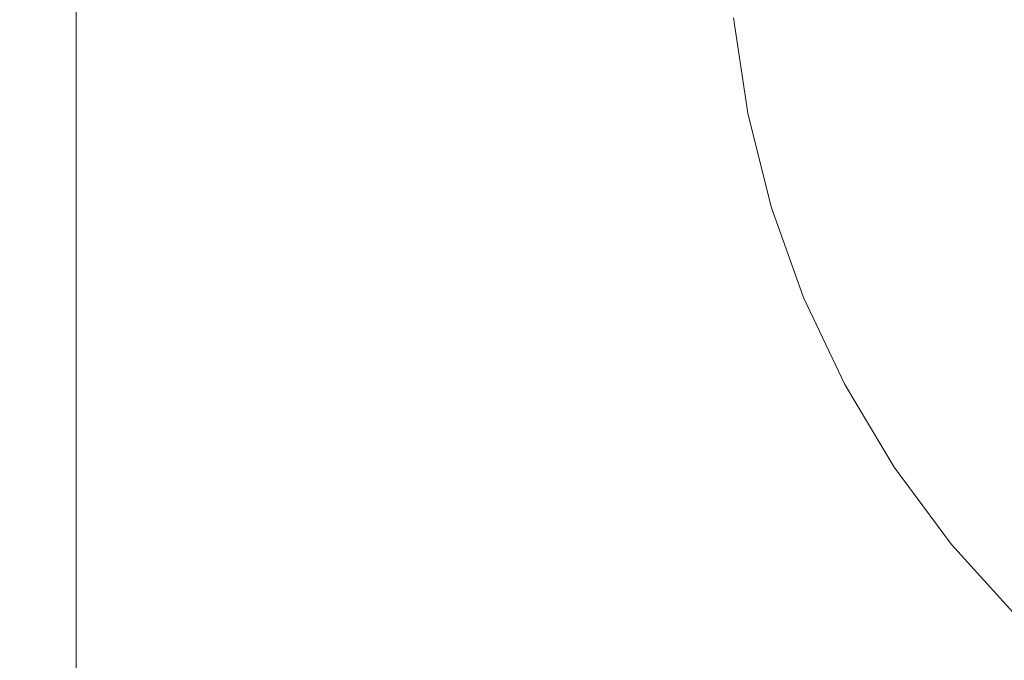
# Model space of a CAD drawing. Extents: x -274 to 262, y -130 to 34.
# Drawn here: x 213 to 222, y -7 to -1 of the extents above; entities that cross this region are included whole.
import ezdxf

# ---------------------------------------------------------------- set-up
doc = ezdxf.new("R2010")
doc.units = 0
doc.header["$LTSCALE"] = 500
doc.header["$MEASUREMENT"] = 0
doc.layers.add('CHROM', color=7, linetype='Continuous')

msp = doc.modelspace()

# ---------------------------------------------------------------- linework, layer by layer
at = {"layer": 'CHROM', "lineweight": 0}
for points, invisible_edges in [([(213.121, 0.1965, 82.3307), (213.121, -7.6065, 82.3307), (213.121, -7.5405, 141.7073), (213.121, 0.2685, 141.7073)], 15), ([(213.121, 0.2175, 181.4721), (213.121, 0.2685, 141.7073), (213.121, -7.5405, 141.7073), (213.121, -7.5875, 181.4721)], 15), ([(213.121, 0.2175, 181.4721), (213.121, -7.5875, 181.4721), (213.121, -7.6705, 204.3182), (213.121, 0.1275, 204.3182)], 15), ([(213.121, 0.1965, 82.3307), (213.121, 0.0965, 31.2266), (213.121, -7.6985, 31.2266), (213.121, -7.6065, 82.3307)], 15), ([(213.121, 0.0835, 212.1348), (213.121, 0.1275, 204.3182), (213.121, -7.6705, 204.3182), (213.121, -7.7105, 212.1348)], 15), ([(213.121, 0.0625, 13.8738), (213.121, -7.7295, 13.8738), (213.121, -7.6985, 31.2266), (213.121, 0.0965, 31.2266)], 15), ([(213.121, 0.0835, 212.1348), (213.121, -7.7105, 212.1348), (213.1939, -7.7255, 212.3607), (213.1939, 0.0675, 212.3607)], 11), ([(213.121, 0.0625, 13.8738), (213.1939, 0.0625, 13.5159), (213.1939, -7.7305, 13.5159), (213.121, -7.7295, 13.8738)], 15), ([(213.4134, 0.0625, 212.4361), (213.1939, 0.0675, 212.3607), (213.1939, -7.7255, 212.3607), (213.4134, -7.7305, 212.4361)], 15), ([(213.4134, 0.0625, 13.397), (213.4134, -7.7305, 13.397), (213.1939, -7.7305, 13.5159), (213.1939, 0.0625, 13.5159)], 11), ([(213.4134, 0.0625, 13.397), (216.98, 0.0625, 13.397), (216.98, -7.7305, 13.397), (213.4134, -7.7305, 13.397)], 15), ([(213.4134, 0.0625, 212.4361), (213.4134, -7.7305, 212.4361), (216.98, -7.7305, 212.4361), (216.98, 0.0625, 212.4361)], 15), ([(228.1043, 0.0625, 212.4361), (216.98, 0.0625, 212.4361), (216.98, -7.7305, 212.4361), (228.1043, -7.7305, 212.4361)], 15), ([(228.1043, 0.0625, 13.397), (228.1043, -7.7305, 13.397), (216.98, -7.7305, 13.397), (216.98, 0.0625, 13.397)], 15), ([(228.1683, -0.0025, 0.0055), (228.1683, -24.9352, 0.0055), (203.2491, -24.9352, 0.0055), (203.2491, -0.0025, 0.0055)], 15), ([(228.1683, -0.0025, 7.0055), (203.2491, -0.0025, 7.0055), (203.2491, -24.9352, 7.0055), (228.1683, -24.9352, 7.0055)], 15), ([(222.6422, -0.4889, 14.6455), (220.4876, -0.7011, 14.6455), (220.77, -1.416, 14.6455), (223.4065, -0.8917, 14.6455)], 15), ([(222.8409, -0.4691, 0.7375), (223.5774, -0.8575, 0.7375), (220.9957, -1.371, 0.7375), (220.7232, -0.6777, 0.7375)], 15), ([(219.5497, -0.7937, 14.6455), (219.6738, -1.6345, 14.6455), (220.77, -1.416, 14.6455), (220.4876, -0.7011, 14.6455)], 15), ([(219.6981, -0.7793, 0.7375), (220.7232, -0.6777, 0.7375), (220.9957, -1.371, 0.7375), (219.8204, -1.6048, 0.7375)], 15), ([(219.5497, -0.7937, 14.6455), (219.2188, -0.8261, 14.6135), (219.3482, -1.6992, 14.6135), (219.6738, -1.6345, 14.6455)], 15), ([(219.6981, -0.7793, 0.7375), (219.8204, -1.6048, 0.7375), (219.4661, -1.6759, 0.7555), (219.3384, -0.8144, 0.7555)], 15), ([(219.2188, -0.8261, 0.8115), (219.3384, -0.8144, 0.7555), (219.4661, -1.6759, 0.7555), (219.3482, -1.6992, 0.8115)], 7), ([(219.2188, -0.8261, 14.6135), (219.2188, -0.8261, 12.8775), (219.3482, -1.6992, 12.8775), (219.3482, -1.6992, 14.6135)], 7), ([(219.2188, -0.8261, 7.7335), (219.2188, -0.8261, 2.5785), (219.3482, -1.6992, 2.5785), (219.3482, -1.6992, 7.7335)], 15), ([(219.2188, -0.8261, 7.7335), (219.3482, -1.6992, 7.7335), (219.3482, -1.6992, 12.8775), (219.2188, -0.8261, 12.8775)], 15), ([(219.2188, -0.8261, 0.8115), (219.3482, -1.6992, 0.8115), (219.3482, -1.6992, 2.5785), (219.2188, -0.8261, 2.5785)], 15), ([(222.8544, -1.5563, 14.6455), (223.4065, -0.8917, 14.6455), (220.77, -1.416, 14.6455), (220.7826, -2.1848, 14.6455)], 15), ([(223.0451, -1.4987, 0.7375), (221.0091, -2.1165, 0.7375), (220.9957, -1.371, 0.7375), (223.5774, -0.8575, 0.7375)], 15), ([(219.8806, -2.4582, 14.6455), (220.7826, -2.1848, 14.6455), (220.77, -1.416, 14.6455), (219.6738, -1.6345, 14.6455)], 15), ([(220.0236, -2.415, 0.7375), (219.8204, -1.6048, 0.7375), (220.9957, -1.371, 0.7375), (221.0091, -2.1165, 0.7375)], 15), ([(223.0451, -1.4987, 0.7375), (223.8436, -1.7361, 0.7375), (221.412, -2.7432, 0.7375), (221.0091, -2.1165, 0.7375)], 15), ([(220.0236, -2.415, 0.7375), (219.6783, -2.5202, 0.7555), (219.4661, -1.6759, 0.7555), (219.8204, -1.6048, 0.7375)], 15), ([(222.8544, -1.5563, 14.6455), (220.7826, -2.1848, 14.6455), (221.1989, -2.8314, 14.6455), (223.6826, -1.8026, 14.6455)], 15), ([(219.8806, -2.4582, 14.6455), (219.6738, -1.6345, 14.6455), (219.3482, -1.6992, 14.6135), (219.5622, -2.5553, 14.6135)], 15), ([(219.5622, -2.5553, 0.8115), (219.3482, -1.6992, 0.8115), (219.4661, -1.6759, 0.7555), (219.6783, -2.5202, 0.7555)], 15), ([(219.5622, -2.5553, 14.6135), (219.3482, -1.6992, 14.6135), (219.3482, -1.6992, 12.8775), (219.5622, -2.5553, 12.8775)], 14), ([(219.5622, -2.5553, 7.7335), (219.5622, -2.5553, 12.8775), (219.3482, -1.6992, 12.8775), (219.3482, -1.6992, 7.7335)], 15), ([(219.5622, -2.5553, 7.7335), (219.3482, -1.6992, 7.7335), (219.3482, -1.6992, 2.5785), (219.5622, -2.5553, 2.5785)], 15), ([(219.5622, -2.5553, 0.8115), (219.5622, -2.5553, 2.5785), (219.3482, -1.6992, 2.5785), (219.3482, -1.6992, 0.8115)], 7), ([(223.2717, -2.5616, 14.6455), (223.6826, -1.8026, 14.6455), (221.1989, -2.8314, 14.6455), (221.3617, -3.5822, 14.6455)], 15), ([(223.447, -2.4681, 0.7375), (221.5703, -3.4707, 0.7375), (221.412, -2.7432, 0.7375), (223.8436, -1.7361, 0.7375)], 15), ([(220.0236, -2.415, 0.7375), (221.0091, -2.1165, 0.7375), (221.412, -2.7432, 0.7375), (220.305, -3.2019, 0.7375)], 15), ([(219.8806, -2.4582, 14.6455), (220.1665, -3.2585, 14.6455), (221.1989, -2.8314, 14.6455), (220.7826, -2.1848, 14.6455)], 15), ([(220.0236, -2.415, 0.7375), (220.305, -3.2019, 0.7375), (219.9715, -3.3394, 0.7555), (219.6783, -2.5202, 0.7555)], 15), ([(219.8806, -2.4582, 14.6455), (219.5622, -2.5553, 14.6135), (219.8599, -3.3862, 14.6135), (220.1665, -3.2585, 14.6455)], 15), ([(219.5622, -2.5553, 0.8115), (219.6783, -2.5202, 0.7555), (219.9715, -3.3394, 0.7555), (219.8599, -3.3862, 0.8115)], 7), ([(223.447, -2.4681, 0.7375), (224.2761, -2.5454, 0.7375), (222.0873, -4.0076, 0.7375), (221.5703, -3.4707, 0.7375)], 15), ([(219.5622, -2.5553, 14.6135), (219.5622, -2.5553, 12.8775), (219.8599, -3.3862, 12.8775), (219.8599, -3.3862, 14.6135)], 7), ([(219.5622, -2.5553, 7.7335), (219.5622, -2.5553, 2.5785), (219.8599, -3.3862, 2.5785), (219.8599, -3.3862, 7.7335)], 15), ([(219.5622, -2.5553, 7.7335), (219.8599, -3.3862, 7.7335), (219.8599, -3.3862, 12.8775), (219.5622, -2.5553, 12.8775)], 15), ([(219.5622, -2.5553, 0.8115), (219.8599, -3.3862, 0.8115), (219.8599, -3.3862, 2.5785), (219.5622, -2.5553, 2.5785)], 15), ([(223.2717, -2.5616, 14.6455), (221.3617, -3.5822, 14.6455), (221.8958, -4.1353, 14.6455), (224.1313, -2.6416, 14.6455)], 15), ([(220.6621, -3.9563, 0.7375), (220.305, -3.2019, 0.7375), (221.412, -2.7432, 0.7375), (221.5703, -3.4707, 0.7375)], 15), ([(220.5299, -4.0274, 14.6455), (221.3617, -3.5822, 14.6455), (221.1989, -2.8314, 14.6455), (220.1665, -3.2585, 14.6455)], 15), ([(220.6621, -3.9563, 0.7375), (220.3437, -4.1272, 0.7555), (219.9715, -3.3394, 0.7555), (220.305, -3.2019, 0.7375)], 15), ([(220.5299, -4.0274, 14.6455), (220.1665, -3.2585, 14.6455), (219.8599, -3.3862, 14.6135), (220.2376, -4.1838, 14.6135)], 15), ([(220.2376, -4.1838, 0.8115), (219.8599, -3.3862, 0.8115), (219.9715, -3.3394, 0.7555), (220.3437, -4.1272, 0.7555)], 15), ([(220.2376, -4.1838, 14.6135), (219.8599, -3.3862, 14.6135), (219.8599, -3.3862, 12.8775), (220.2376, -4.1838, 12.8775)], 14), ([(220.2376, -4.1838, 7.7335), (220.2376, -4.1838, 12.8775), (219.8599, -3.3862, 12.8775), (219.8599, -3.3862, 7.7335)], 15), ([(220.2376, -4.1838, 7.7335), (219.8599, -3.3862, 7.7335), (219.8599, -3.3862, 2.5785), (220.2376, -4.1838, 2.5785)], 15), ([(220.2376, -4.1838, 0.8115), (220.2376, -4.1838, 2.5785), (219.8599, -3.3862, 2.5785), (219.8599, -3.3862, 0.8115)], 7), ([(220.6621, -3.9563, 0.7375), (221.5703, -3.4707, 0.7375), (222.0873, -4.0076, 0.7375), (221.091, -4.673, 0.7375)], 15), ([(220.5299, -4.0274, 14.6455), (220.9669, -4.7557, 14.6455), (221.8958, -4.1353, 14.6455), (221.3617, -3.5822, 14.6455)], 15), ([(220.6621, -3.9563, 0.7375), (221.091, -4.673, 0.7375), (220.7906, -4.8735, 0.7555), (220.3437, -4.1272, 0.7555)], 15), ([(220.5299, -4.0274, 14.6455), (220.2376, -4.1838, 14.6135), (220.6908, -4.941, 14.6135), (220.9669, -4.7557, 14.6455)], 15), ([(221.5892, -5.3439, 0.7375), (221.091, -4.673, 0.7375), (222.0873, -4.0076, 0.7375), (222.385, -4.6901, 0.7375)], 15), ([(220.2376, -4.1838, 0.8115), (220.3437, -4.1272, 0.7555), (220.7906, -4.8735, 0.7555), (220.6908, -4.941, 0.8115)], 7), ([(221.4731, -5.4383, 14.6455), (222.2024, -4.8403, 14.6455), (221.8958, -4.1353, 14.6455), (220.9669, -4.7557, 14.6455)], 15), ([(220.2376, -4.1838, 14.6135), (220.2376, -4.1838, 12.8775), (220.6908, -4.941, 12.8775), (220.6908, -4.941, 14.6135)], 7), ([(220.2376, -4.1838, 7.7335), (220.2376, -4.1838, 2.5785), (220.6908, -4.941, 2.5785), (220.6908, -4.941, 7.7335)], 15), ([(220.2376, -4.1838, 7.7335), (220.6908, -4.941, 7.7335), (220.6908, -4.941, 12.8775), (220.2376, -4.1838, 12.8775)], 15), ([(220.2376, -4.1838, 0.8115), (220.6908, -4.941, 0.8115), (220.6908, -4.941, 2.5785), (220.2376, -4.1838, 2.5785)], 15), ([(221.5892, -5.3439, 0.7375), (221.3095, -5.5732, 0.7555), (220.7906, -4.8735, 0.7555), (221.091, -4.673, 0.7375)], 15), ([(221.5892, -5.3439, 0.7375), (222.385, -4.6901, 0.7375), (222.9973, -5.1154, 0.7375), (222.1494, -5.9625, 0.7375)], 15), ([(221.4731, -5.4383, 14.6455), (220.9669, -4.7557, 14.6455), (220.6908, -4.941, 14.6135), (221.2168, -5.6496, 14.6135)], 15), ([(221.4731, -5.4383, 14.6455), (222.0442, -6.0686, 14.6455), (222.8337, -5.2782, 14.6455), (222.2024, -4.8403, 14.6455)], 15), ([(221.2168, -5.6496, 0.8115), (220.6908, -4.941, 0.8115), (220.7906, -4.8735, 0.7555), (221.3095, -5.5732, 0.7555)], 15), ([(221.2168, -5.6496, 14.6135), (220.6908, -4.941, 14.6135), (220.6908, -4.941, 12.8775), (221.2168, -5.6496, 12.8775)], 14), ([(221.2168, -5.6496, 7.7335), (221.2168, -5.6496, 12.8775), (220.6908, -4.941, 12.8775), (220.6908, -4.941, 7.7335)], 15), ([(221.2168, -5.6496, 7.7335), (220.6908, -4.941, 7.7335), (220.6908, -4.941, 2.5785), (221.2168, -5.6496, 2.5785)], 15), ([(221.2168, -5.6496, 0.8115), (221.2168, -5.6496, 2.5785), (220.6908, -4.941, 2.5785), (220.6908, -4.941, 0.8115)], 7), ([(221.5892, -5.3439, 0.7375), (222.1494, -5.9625, 0.7375), (221.894, -6.2179, 0.7555), (221.3095, -5.5732, 0.7555)], 15), ([(221.4731, -5.4383, 14.6455), (221.2168, -5.6496, 14.6135), (221.8095, -6.3033, 14.6136), (222.0442, -6.0686, 14.6455)], 15), ([(221.2168, -5.6496, 0.8115), (221.3095, -5.5732, 0.7555), (221.894, -6.2179, 0.7555), (221.8095, -6.3033, 0.8115)], 7), ([(221.2168, -5.6496, 14.6135), (221.2168, -5.6496, 12.8775), (221.8095, -6.3033, 12.8776), (221.8095, -6.3033, 14.6136)], 7), ([(221.2168, -5.6496, 7.7335), (221.2168, -5.6496, 2.5785), (221.8095, -6.3033, 2.5785), (221.8095, -6.3033, 7.7336)], 15), ([(221.2168, -5.6496, 7.7335), (221.8095, -6.3033, 7.7336), (221.8095, -6.3033, 12.8776), (221.2168, -5.6496, 12.8775)], 15), ([(221.2168, -5.6496, 0.8115), (221.8095, -6.3033, 0.8115), (221.8095, -6.3033, 2.5785), (221.2168, -5.6496, 2.5785)], 15)]:
    msp.add_3dface(points, dxfattribs=dict(at, invisible_edges=invisible_edges))

doc.saveas('drawing.dxf')
